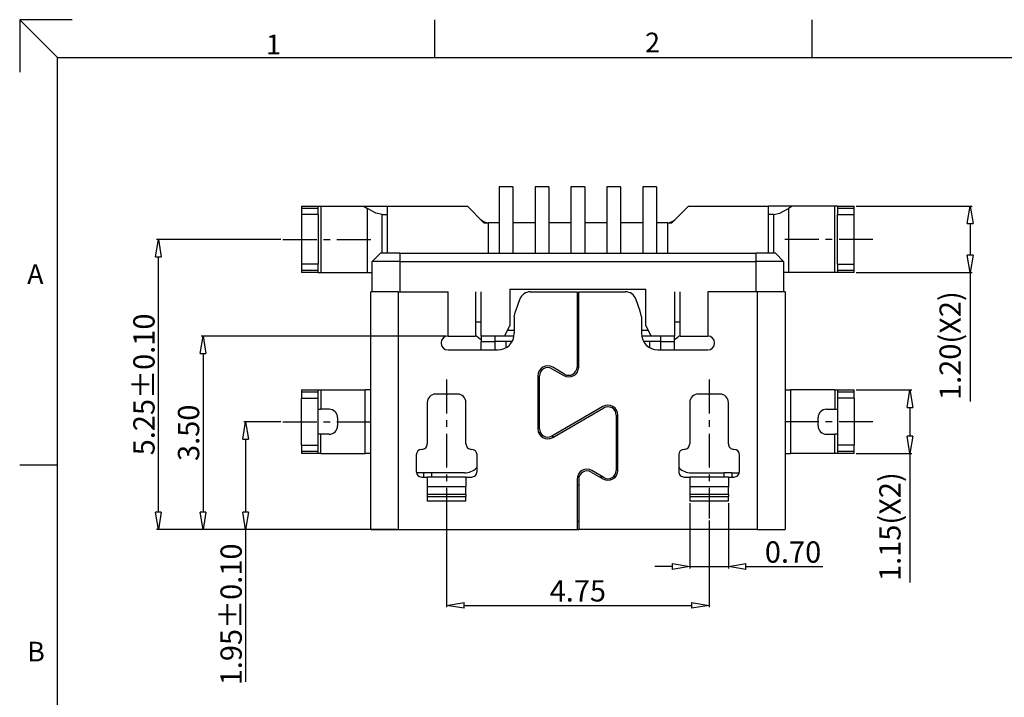
# Model space of a CAD drawing. Extents: x 159 to 602, y -157 to 69.
# Drawn here: x 549 to 567, y -78 to -66 of the extents above; entities that cross this region are included whole.
import ezdxf

# ---------------------------------------------------------------- set-up
doc = ezdxf.new("R2010")
doc.units = 0
doc.header["$LTSCALE"] = 16.335
doc.header["$MEASUREMENT"] = 0
doc.linetypes.add('CENTER', pattern=[0.6, 0.375, -0.075, 0.075, -0.075])
doc.layers.get('0').update_dxf_attribs({"linetype": 'CONTINUOUS'})
doc.layers.get('Defpoints').update_dxf_attribs({"linetype": 'CONTINUOUS'})
doc.layers.add('dim', color=3, linetype='CONTINUOUS')
doc.layers.add('TEXT', color=3, linetype='CONTINUOUS')
doc.styles.add('romans', font='romans.shx', dxfattribs={"width": 0.75, "height": 0.7, "bigfont": 'bigfont.shx'})
doc.styles.get("Standard").update_dxf_attribs({"font": 'romans.shx', "width": 0.8})
doc.dimstyles.new('C', dxfattribs={"dimscale": 0.7, "dimtxt": 0.55, "dimasz": 0.45, "dimexe": 0.05, "dimexo": 0.05, "dimgap": 0.1, "dimtad": 1, "dimzin": 0, "dimdsep": 46, "dimtxsty": 'Standard', "dimblk": 'CLOSEDBLANK', "dimcen": 0.1, "dimclrd": 3, "dimclre": 3, "dimclrt": 3, "dimadec": 0, "dimazin": 0, "dimtfac": 1, "dimtix": 1, "dimtmove": 0, "dimatfit": 3, "dimldrblk": 'CLOSEDBLANK', "dimfxl": 0, "dimtolj": 1, "dimtzin": 0, "dimarcsym": 0})

# ---------------------------------------------------------------- blocks, each defined once
blk = doc.blocks.new('_ClosedBlank')
at = {"color": 0, "linetype": 'ByBlock', "lineweight": -2}
for p, q in [((-1, 0.167), (0, 0)), ((-1, 0.167), (-1, -0.167)), ((0, 0), (-1, -0.167))]:
    blk.add_line(p, q, dxfattribs=at)
blk = doc.blocks.new('*D37')
at = {"color": 3, "lineweight": -2, "ltscale": 5}
for p, q in [((556.954, -74.567), (556.954, -76.228)), ((561.704, -74.659), (561.704, -76.228)), ((557.269, -76.193), (561.389, -76.193))]:
    blk.add_line(p, q, dxfattribs=at)
at = {"layer": 'Defpoints', "color": 0, "ltscale": 5}
for p in [(556.954, -74.532), (561.704, -74.624), (561.704, -76.193)]:
    blk.add_point(p, dxfattribs=at)
at = {"color": 3, "lineweight": -2, "ltscale": 5, "xscale": 0.315, "yscale": 0.315, "zscale": 0.315, "rotation": 180}
blk.add_blockref('_ClosedBlank', (556.954, -76.193), dxfattribs=at)
at = {"color": 3, "lineweight": -2, "ltscale": 5, "xscale": 0.315, "yscale": 0.315, "zscale": 0.315}
blk.add_blockref('_ClosedBlank', (561.704, -76.193), dxfattribs=at)
at = {"color": 3, "ltscale": 5, "insert": (559.329, -75.931), "char_height": 0.385, "attachment_point": 5}
blk.add_mtext('\\A1;4.75', dxfattribs=at)
blk = doc.blocks.new('*D38')
at = {"color": 3, "lineweight": -2, "ltscale": 5}
for p, q in [((561.354, -74.343), (561.354, -75.526)), ((562.054, -74.343), (562.054, -75.526)), ((561.039, -75.491), (560.724, -75.491)), ((561.354, -75.491), (562.054, -75.491)), ((562.369, -75.491), (563.763, -75.491))]:
    blk.add_line(p, q, dxfattribs=at)
at = {"layer": 'Defpoints', "color": 0, "ltscale": 5}
for p in [(561.354, -74.308), (562.054, -74.308), (562.054, -75.491)]:
    blk.add_point(p, dxfattribs=at)
at = {"color": 3, "lineweight": -2, "ltscale": 5, "xscale": 0.315, "yscale": 0.315, "zscale": 0.315}
blk.add_blockref('_ClosedBlank', (561.354, -75.491), dxfattribs=at)
at = {"color": 3, "lineweight": -2, "ltscale": 5, "xscale": 0.315, "yscale": 0.315, "zscale": 0.315, "rotation": 180}
blk.add_blockref('_ClosedBlank', (562.054, -75.491), dxfattribs=at)
at = {"color": 3, "ltscale": 5, "insert": (563.224, -75.228), "char_height": 0.385, "attachment_point": 5}
blk.add_mtext('\\A1;0.70', dxfattribs=at)
blk = doc.blocks.new('*D39')
at = {"color": 3, "lineweight": -2, "ltscale": 5}
for p, q in [((553.954, -72.871), (553.281, -72.871)), ((553.316, -73.186), (553.316, -74.506)), ((555.544, -74.821), (553.281, -74.821)), ((553.316, -74.821), (553.316, -77.578))]:
    blk.add_line(p, q, dxfattribs=at)
at = {"layer": 'Defpoints', "color": 0, "ltscale": 5}
for p in [(553.316, -72.871), (553.989, -72.871), (555.579, -74.821)]:
    blk.add_point(p, dxfattribs=at)
at = {"color": 3, "lineweight": -2, "ltscale": 5, "xscale": 0.315, "yscale": 0.315, "zscale": 0.315}
for p, rotation in [((553.316, -72.871), 90), ((553.316, -74.821), 270)]:
    blk.add_blockref('_ClosedBlank', p, dxfattribs=dict(at, rotation=rotation))
at = {"color": 3, "ltscale": 5, "insert": (553.053, -76.357), "char_height": 0.385, "attachment_point": 5, "rotation": 90}
blk.add_mtext('\\A1;1.95%%p0.10', dxfattribs=at)
blk = doc.blocks.new('*D40')
at = {"color": 3, "lineweight": -2, "ltscale": 5}
for p, q in [((553.954, -69.571), (551.702, -69.571)), ((551.737, -74.506), (551.737, -69.886)), ((555.509, -74.821), (551.702, -74.821))]:
    blk.add_line(p, q, dxfattribs=at)
at = {"layer": 'Defpoints', "color": 0, "ltscale": 5}
for p in [(551.737, -69.571), (553.989, -69.571), (555.544, -74.821)]:
    blk.add_point(p, dxfattribs=at)
at = {"color": 3, "lineweight": -2, "ltscale": 5, "xscale": 0.315, "yscale": 0.315, "zscale": 0.315}
for p, rotation in [((551.737, -69.571), 90), ((551.737, -74.821), 270)]:
    blk.add_blockref('_ClosedBlank', p, dxfattribs=dict(at, rotation=rotation))
at = {"color": 3, "ltscale": 5, "insert": (551.475, -72.196), "char_height": 0.385, "attachment_point": 5, "rotation": 90}
blk.add_mtext('\\A1;5.25%%p0.10', dxfattribs=at)
blk = doc.blocks.new('*D41')
at = {"color": 3, "lineweight": -2, "ltscale": 5}
for p, q in [((564.364, -72.296), (565.376, -72.296)), ((565.341, -72.611), (565.341, -73.131)), ((564.364, -73.446), (565.376, -73.446)), ((565.341, -73.446), (565.341, -75.778))]:
    blk.add_line(p, q, dxfattribs=at)
at = {"layer": 'Defpoints', "color": 0, "ltscale": 5}
for p in [(564.329, -72.296), (564.329, -73.446), (565.341, -73.446)]:
    blk.add_point(p, dxfattribs=at)
at = {"color": 3, "lineweight": -2, "ltscale": 5, "xscale": 0.315, "yscale": 0.315, "zscale": 0.315}
for p, rotation in [((565.341, -72.296), 90), ((565.341, -73.446), 270)]:
    blk.add_blockref('_ClosedBlank', p, dxfattribs=dict(at, rotation=rotation))
at = {"color": 3, "ltscale": 5, "insert": (564.978, -74.769), "char_height": 0.385, "attachment_point": 5, "rotation": 90}
blk.add_mtext('\\A1;1.15(X2)', dxfattribs=at)
blk = doc.blocks.new('*D42')
at = {"color": 3, "lineweight": -2, "ltscale": 5}
for p, q in [((564.364, -68.971), (566.466, -68.971)), ((566.431, -69.286), (566.431, -69.856)), ((564.364, -70.171), (566.466, -70.171)), ((566.431, -70.171), (566.431, -72.503))]:
    blk.add_line(p, q, dxfattribs=at)
at = {"layer": 'Defpoints', "color": 0, "ltscale": 5}
for p in [(564.329, -68.971), (564.329, -70.171), (566.431, -70.171)]:
    blk.add_point(p, dxfattribs=at)
at = {"color": 3, "lineweight": -2, "ltscale": 5, "xscale": 0.315, "yscale": 0.315, "zscale": 0.315}
for p, rotation in [((566.431, -68.971), 90), ((566.431, -70.171), 270)]:
    blk.add_blockref('_ClosedBlank', p, dxfattribs=dict(at, rotation=rotation))
at = {"color": 3, "ltscale": 5, "insert": (566.068, -71.494), "char_height": 0.385, "attachment_point": 5, "rotation": 90}
blk.add_mtext('\\A1;1.20(X2)', dxfattribs=at)
blk = doc.blocks.new('*D50')
at = {"color": 3, "lineweight": -2, "ltscale": 5}
for p, q in [((556.944, -71.321), (552.51, -71.321)), ((552.545, -71.636), (552.545, -74.506)), ((556.044, -74.821), (552.51, -74.821))]:
    blk.add_line(p, q, dxfattribs=at)
at = {"layer": 'Defpoints', "color": 0, "ltscale": 5}
for p in [(556.979, -71.321), (552.545, -74.821), (556.079, -74.821)]:
    blk.add_point(p, dxfattribs=at)
at = {"color": 3, "lineweight": -2, "ltscale": 5, "xscale": 0.315, "yscale": 0.315, "zscale": 0.315}
for p, rotation in [((552.545, -71.321), 90), ((552.545, -74.821), 270)]:
    blk.add_blockref('_ClosedBlank', p, dxfattribs=dict(at, rotation=rotation))
at = {"color": 3, "ltscale": 5, "insert": (552.283, -73.071), "char_height": 0.385, "attachment_point": 5, "rotation": 90}
blk.add_mtext('\\A1;3.50', dxfattribs=at)

msp = doc.modelspace()

# ---------------------------------------------------------------- linework, layer by layer
at = {"color": 7, "linetype": 'Continuous'}
for p, q in [((558.154, -68.621), (557.904, -68.621)), ((557.904, -68.621), (557.904, -69.271)), ((558.154, -68.621), (558.154, -69.271)), ((558.804, -68.621), (558.554, -68.621)), ((558.554, -68.621), (558.554, -69.271)), ((558.804, -68.621), (558.804, -69.271)), ((559.454, -68.621), (559.204, -68.621)), ((559.204, -68.621), (559.204, -69.271)), ((559.454, -68.621), (559.454, -69.271)), ((559.854, -68.621), (559.854, -69.271)), ((560.104, -68.621), (559.854, -68.621)), ((560.104, -68.621), (559.854, -68.621)), ((559.854, -68.621), (559.854, -69.271)), ((560.104, -68.621), (560.104, -69.271)), ((560.104, -68.621), (560.104, -69.271)), ((560.754, -68.621), (560.504, -68.621)), ((560.504, -68.621), (560.504, -69.271)), ((560.754, -68.621), (560.754, -69.271)), ((554.329, -68.971), (554.629, -68.971)), ((554.329, -68.971), (554.329, -69.013)), ((554.629, -68.971), (554.679, -68.971)), ((554.629, -69.013), (554.629, -68.971)), ((554.679, -68.971), (555.452, -68.971)), ((555.452, -68.971), (555.88, -68.971)), ((555.452, -68.971), (555.519, -69.015)), ((555.88, -68.971), (555.88, -69.821)), ((555.88, -68.971), (557.329, -68.971)), ((557.329, -68.971), (557.629, -69.271)), ((561.029, -69.271), (561.329, -68.971)), ((561.329, -68.971), (562.779, -68.971)), ((562.779, -69.821), (562.779, -68.971)), ((563.206, -68.971), (562.779, -68.971)), ((563.206, -68.971), (563.14, -69.015)), ((563.979, -68.971), (563.206, -68.971)), ((564.029, -68.971), (563.979, -68.971)), ((564.029, -68.971), (564.329, -68.971)), ((564.029, -68.971), (564.029, -69.013)), ((564.329, -69.013), (564.329, -68.971)), ((554.329, -69.013), (554.329, -69.121)), ((554.629, -69.121), (554.329, -69.121)), ((554.329, -69.121), (554.329, -70.021)), ((554.629, -69.121), (554.629, -69.013)), ((554.629, -69.121), (554.629, -70.021)), ((555.672, -69.096), (555.519, -69.015)), ((555.789, -69.121), (555.672, -69.096)), ((555.789, -69.121), (555.88, -69.121)), ((562.87, -69.121), (562.779, -69.121)), ((562.87, -69.121), (562.987, -69.096)), ((562.987, -69.096), (563.14, -69.015)), ((564.029, -69.013), (564.029, -69.121)), ((564.029, -69.121), (564.329, -69.121)), ((564.029, -70.021), (564.029, -69.121)), ((564.329, -69.121), (564.329, -69.013)), ((564.329, -70.021), (564.329, -69.121)), ((557.629, -69.271), (557.704, -69.271)), ((557.704, -69.271), (557.704, -69.821)), ((557.904, -69.271), (557.704, -69.271)), ((557.904, -69.271), (557.904, -69.821)), ((558.554, -69.271), (558.154, -69.271)), ((558.154, -69.271), (558.154, -69.821)), ((558.554, -69.271), (558.554, -69.821)), ((559.204, -69.271), (558.804, -69.271)), ((558.804, -69.271), (558.804, -69.821)), ((559.204, -69.271), (559.204, -69.821)), ((559.854, -69.271), (559.454, -69.271)), ((559.454, -69.271), (559.454, -69.821)), ((559.854, -69.271), (559.854, -69.821)), ((559.854, -69.271), (559.854, -69.821)), ((560.504, -69.271), (560.104, -69.271)), ((560.104, -69.271), (560.104, -69.821)), ((560.104, -69.271), (560.104, -69.821)), ((560.504, -69.271), (560.504, -69.821)), ((560.954, -69.271), (560.754, -69.271)), ((560.754, -69.271), (560.754, -69.821)), ((560.954, -69.271), (561.029, -69.271)), ((560.954, -69.271), (560.954, -69.821)), ((555.604, -69.971), (555.754, -69.821)), ((556.104, -69.821), (555.754, -69.821)), ((556.104, -69.821), (562.554, -69.821)), ((562.904, -69.821), (562.554, -69.821)), ((562.904, -69.821), (563.054, -69.971)), ((554.629, -70.021), (554.329, -70.021)), ((554.329, -70.021), (554.329, -70.128)), ((554.629, -70.128), (554.629, -70.021)), ((556.104, -69.971), (555.604, -69.971)), ((555.604, -70.521), (555.604, -69.971)), ((556.104, -69.971), (562.554, -69.971)), ((563.054, -69.971), (562.554, -69.971)), ((563.054, -69.971), (563.054, -70.521)), ((564.029, -70.021), (564.329, -70.021)), ((564.029, -70.021), (564.029, -70.128)), ((564.329, -70.128), (564.329, -70.021)), ((554.329, -70.128), (554.329, -70.171)), ((554.629, -70.171), (554.329, -70.171)), ((554.629, -70.171), (554.629, -70.128)), ((554.629, -70.171), (554.679, -70.171)), ((554.679, -70.171), (555.519, -70.171)), ((555.519, -70.171), (555.604, -70.171)), ((563.14, -70.171), (563.054, -70.171)), ((563.979, -70.171), (563.14, -70.171)), ((564.029, -70.171), (563.979, -70.171)), ((564.029, -70.128), (564.029, -70.171)), ((564.329, -70.171), (564.029, -70.171)), ((564.329, -70.171), (564.329, -70.128)), ((556.079, -70.521), (555.579, -70.521)), ((555.579, -74.821), (555.579, -70.521)), ((556.079, -70.521), (556.979, -70.521)), ((557.479, -70.521), (557.479, -71.321)), ((557.579, -71.321), (557.579, -70.521)), ((558.099, -70.471), (560.559, -70.471)), ((558.099, -70.471), (558.099, -71.121)), ((558.468, -70.521), (559.314, -70.521)), ((559.314, -70.521), (559.314, -71.881)), ((559.344, -70.521), (560.191, -70.521)), ((559.344, -71.881), (559.344, -70.521)), ((560.559, -71.121), (560.559, -70.471)), ((561.079, -70.521), (561.079, -71.321)), ((561.179, -71.321), (561.179, -70.521)), ((562.579, -70.521), (561.679, -70.521)), ((563.079, -70.521), (562.579, -70.521)), ((563.079, -70.521), (563.079, -74.821)), ((558.281, -70.65), (558.199, -70.87)), ((560.46, -70.87), (560.378, -70.65)), ((558.179, -70.975), (558.199, -70.87)), ((560.479, -70.975), (560.46, -70.87)), ((557.579, -71.071), (557.479, -71.071)), ((558.179, -70.975), (558.179, -71.271)), ((560.479, -70.975), (560.479, -71.271)), ((561.179, -71.071), (561.079, -71.071)), ((558.099, -71.121), (557.999, -71.321)), ((558.179, -71.221), (558.049, -71.221)), ((559.344, -71.221), (559.314, -71.221)), ((560.609, -71.221), (560.479, -71.221)), ((560.659, -71.321), (560.559, -71.121)), ((556.979, -71.321), (557.479, -71.321)), ((557.536, -71.356), (557.494, -71.321)), ((557.579, -71.39), (557.536, -71.356)), ((557.999, -71.321), (557.579, -71.321)), ((557.579, -71.321), (557.579, -71.421)), ((557.579, -71.571), (557.579, -71.421)), ((557.579, -71.421), (557.829, -71.421)), ((558.029, -71.421), (557.829, -71.421)), ((558.169, -71.321), (557.999, -71.321)), ((558.029, -71.524), (558.029, -71.421)), ((558.133, -71.421), (558.029, -71.421)), ((559.344, -71.321), (559.314, -71.321)), ((559.344, -71.421), (559.314, -71.421)), ((560.659, -71.321), (560.489, -71.321)), ((560.629, -71.421), (560.526, -71.421)), ((560.629, -71.421), (560.629, -71.524)), ((560.829, -71.421), (560.629, -71.421)), ((561.079, -71.321), (560.659, -71.321)), ((560.829, -71.421), (561.079, -71.421)), ((561.079, -71.421), (561.079, -71.321)), ((561.123, -71.356), (561.079, -71.39)), ((561.079, -71.571), (561.079, -71.421)), ((561.165, -71.321), (561.123, -71.356)), ((561.179, -71.321), (561.679, -71.321)), ((556.979, -71.571), (557.879, -71.571)), ((560.779, -71.571), (561.679, -71.571)), ((559.314, -71.721), (559.344, -71.721)), ((558.859, -71.912), (559.074, -72.037)), ((559.089, -72.011), (558.874, -71.886)), ((558.604, -72.042), (558.604, -72.999)), ((558.634, -72.999), (558.634, -72.042)), ((554.329, -72.296), (554.329, -72.338)), ((554.329, -72.296), (554.629, -72.296)), ((554.329, -72.338), (554.329, -72.446)), ((554.629, -72.296), (554.679, -72.296)), ((554.629, -72.338), (554.629, -72.296)), ((554.629, -72.446), (554.629, -72.338)), ((554.679, -72.296), (555.479, -72.296)), ((555.579, -72.296), (555.479, -72.296)), ((563.079, -72.296), (563.179, -72.296)), ((563.979, -72.296), (563.179, -72.296)), ((563.979, -72.296), (564.029, -72.296)), ((564.029, -72.296), (564.329, -72.296)), ((564.029, -72.296), (564.029, -72.338)), ((564.029, -72.338), (564.029, -72.446)), ((564.329, -72.338), (564.329, -72.296)), ((564.329, -72.446), (564.329, -72.338)), ((554.329, -73.296), (554.329, -72.446)), ((554.329, -72.446), (554.629, -72.446)), ((554.629, -73.296), (554.629, -72.446)), ((556.604, -72.521), (556.604, -73.271)), ((557.154, -72.371), (556.754, -72.371)), ((557.304, -73.271), (557.304, -72.521)), ((561.354, -72.521), (561.354, -73.271)), ((561.904, -72.371), (561.504, -72.371)), ((562.054, -73.271), (562.054, -72.521)), ((564.329, -72.446), (564.029, -72.446)), ((564.029, -72.446), (564.029, -73.296)), ((564.329, -72.446), (564.329, -73.296)), ((554.629, -72.646), (554.679, -72.646)), ((554.829, -72.646), (554.679, -72.646)), ((559.784, -72.595), (558.859, -73.129)), ((558.874, -73.155), (559.799, -72.621)), ((563.829, -72.646), (563.979, -72.646)), ((563.979, -72.646), (564.029, -72.646)), ((554.979, -72.796), (554.979, -72.946)), ((560.024, -72.751), (560.024, -73.751)), ((560.054, -73.751), (560.054, -72.751)), ((563.679, -72.946), (563.679, -72.796)), ((558.655, -73.071), (558.62, -73.071)), ((560.054, -73.071), (560.024, -73.071)), ((554.679, -73.096), (554.629, -73.096)), ((554.829, -73.096), (554.679, -73.096)), ((558.879, -73.152), (558.879, -73.117)), ((563.829, -73.096), (563.979, -73.096)), ((564.029, -73.096), (563.979, -73.096)), ((554.329, -73.296), (554.629, -73.296)), ((554.329, -73.296), (554.329, -73.403)), ((554.329, -73.403), (554.329, -73.446)), ((554.629, -73.403), (554.629, -73.296)), ((554.629, -73.446), (554.629, -73.403)), ((560.024, -73.371), (560.054, -73.371)), ((564.329, -73.296), (564.029, -73.296)), ((564.029, -73.296), (564.029, -73.403)), ((564.029, -73.403), (564.029, -73.446)), ((564.329, -73.403), (564.329, -73.296)), ((564.329, -73.446), (564.329, -73.403)), ((554.629, -73.446), (554.329, -73.446)), ((554.679, -73.446), (554.629, -73.446)), ((554.679, -73.446), (555.479, -73.446)), ((555.579, -73.446), (555.479, -73.446)), ((556.404, -73.471), (556.404, -73.771)), ((557.504, -73.771), (557.504, -73.471)), ((561.154, -73.471), (561.154, -73.771)), ((562.254, -73.771), (562.254, -73.471)), ((563.079, -73.446), (563.179, -73.446)), ((563.979, -73.446), (563.179, -73.446)), ((564.029, -73.446), (563.979, -73.446)), ((564.329, -73.446), (564.029, -73.446)), ((557.492, -73.708), (557.504, -73.688)), ((559.569, -73.782), (559.784, -73.906)), ((559.799, -73.88), (559.584, -73.756)), ((561.154, -73.688), (561.167, -73.708)), ((556.544, -73.796), (556.409, -73.796)), ((556.504, -73.871), (556.604, -73.871)), ((556.679, -73.796), (556.544, -73.796)), ((556.604, -73.875), (556.604, -73.871)), ((557.304, -73.875), (556.604, -73.875)), ((556.604, -73.875), (556.604, -74.048)), ((557.279, -73.796), (556.679, -73.796)), ((557.304, -73.871), (557.304, -73.875)), ((557.304, -73.871), (557.404, -73.871)), ((557.304, -73.875), (557.304, -74.048)), ((559.314, -73.912), (559.314, -74.821)), ((559.344, -73.912), (559.344, -74.821)), ((561.254, -73.871), (561.354, -73.871)), ((561.354, -73.871), (561.354, -73.875)), ((562.054, -73.875), (561.354, -73.875)), ((561.354, -73.875), (561.354, -74.048)), ((561.379, -73.796), (561.979, -73.796)), ((562.115, -73.796), (561.979, -73.796)), ((562.054, -73.871), (562.054, -73.875)), ((562.054, -73.871), (562.154, -73.871)), ((562.054, -73.875), (562.054, -74.048)), ((562.115, -73.796), (562.249, -73.796)), ((557.304, -74.048), (556.604, -74.048)), ((556.604, -74.048), (556.604, -74.185)), ((557.304, -74.185), (557.304, -74.048)), ((559.344, -74.021), (559.314, -74.021)), ((562.054, -74.048), (561.354, -74.048)), ((561.354, -74.048), (561.354, -74.185)), ((562.054, -74.185), (562.054, -74.048)), ((557.304, -74.185), (556.604, -74.185)), ((556.604, -74.185), (556.604, -74.222)), ((556.604, -74.222), (556.604, -74.308)), ((557.304, -74.185), (557.304, -74.222)), ((557.304, -74.308), (557.304, -74.222)), ((561.354, -74.185), (561.354, -74.222)), ((562.054, -74.185), (561.354, -74.185)), ((561.354, -74.222), (561.354, -74.308)), ((562.054, -74.185), (562.054, -74.222)), ((562.054, -74.308), (562.054, -74.222)), ((559.314, -74.671), (559.344, -74.671)), ((555.579, -74.821), (556.079, -74.821)), ((556.079, -74.821), (559.314, -74.821)), ((559.314, -74.821), (559.344, -74.821)), ((562.579, -74.821), (559.344, -74.821)), ((562.579, -74.821), (563.079, -74.821))]:
    msp.add_line(p, q, dxfattribs=at)
at = {"color": 124, "linetype": 'Continuous'}
for p, q in [((554.679, -68.971), (554.679, -70.171)), ((563.979, -70.171), (563.979, -68.971)), ((554.629, -69.013), (554.329, -69.013)), ((555.519, -70.171), (555.519, -69.015)), ((555.789, -69.821), (555.789, -69.121)), ((562.87, -69.121), (562.87, -69.821)), ((563.14, -69.015), (563.14, -70.171)), ((564.329, -69.013), (564.029, -69.013)), ((556.104, -69.821), (556.104, -69.971)), ((562.554, -69.971), (562.554, -69.821)), ((556.104, -69.971), (556.104, -70.521)), ((562.554, -70.521), (562.554, -69.971)), ((554.329, -70.128), (554.629, -70.128)), ((564.029, -70.128), (564.329, -70.128)), ((556.079, -70.521), (556.079, -74.821)), ((556.979, -71.321), (556.979, -70.521)), ((561.679, -70.521), (561.679, -71.321)), ((562.579, -74.821), (562.579, -70.521)), ((557.829, -71.321), (557.829, -71.421)), ((557.829, -71.421), (557.829, -71.571)), ((560.829, -71.421), (560.829, -71.321)), ((560.829, -71.571), (560.829, -71.421)), ((554.629, -72.338), (554.329, -72.338)), ((554.679, -72.296), (554.679, -72.646)), ((555.479, -73.446), (555.479, -72.296)), ((563.179, -72.296), (563.179, -73.446)), ((563.979, -72.296), (563.979, -72.646)), ((564.329, -72.338), (564.029, -72.338)), ((554.679, -73.446), (554.679, -73.096)), ((560.054, -73.25), (560.024, -73.25)), ((560.054, -73.25), (560.024, -73.25)), ((563.979, -73.446), (563.979, -73.096)), ((554.329, -73.403), (554.629, -73.403)), ((560.054, -73.329), (560.024, -73.329)), ((560.054, -73.329), (560.024, -73.329)), ((564.029, -73.403), (564.329, -73.403)), ((556.544, -73.871), (556.544, -73.796)), ((556.679, -73.796), (556.679, -73.875)), ((559.353, -73.871), (559.322, -73.871)), ((559.782, -73.871), (559.722, -73.871)), ((560.004, -73.871), (559.964, -73.871)), ((561.979, -73.875), (561.979, -73.796)), ((562.115, -73.796), (562.115, -73.871)), ((556.604, -74.222), (557.304, -74.222)), ((557.304, -74.308), (556.604, -74.308)), ((561.354, -74.222), (562.054, -74.222)), ((562.054, -74.308), (561.354, -74.308))]:
    msp.add_line(p, q, dxfattribs=at)
at = {"color": 7, "linetype": 'Continuous'}
for centre, radius, start, end in [((557.712, -69.071), 0.2, 225.0001, 270), ((560.947, -69.071), 0.2, 270, 314.9999), ((558.468, -70.721), 0.2, 90, 159.444), ((560.191, -70.721), 0.2, 20.556, 90), ((557.879, -71.271), 0.3, 270, 360), ((560.779, -71.271), 0.3, 180, 270), ((556.979, -71.446), 0.125, 90, 270), ((561.679, -71.446), 0.125, 270, 90), ((558.784, -72.042), 0.18, 60, 180), ((558.784, -72.042), 0.15, 60, 180), ((559.164, -71.881), 0.18, 240, 360), ((559.164, -71.881), 0.15, 240, 360), ((556.754, -72.521), 0.15, 90, 180), ((557.154, -72.521), 0.15, 0, 90), ((561.504, -72.521), 0.15, 90, 180), ((561.904, -72.521), 0.15, 0, 90), ((554.829, -72.796), 0.15, 0, 90), ((559.874, -72.751), 0.18, 0, 120), ((559.874, -72.751), 0.15, 0, 120), ((563.829, -72.796), 0.15, 90, 180), ((554.829, -72.946), 0.15, 270, 0), ((558.784, -72.999), 0.18, 180, 300.0001), ((558.784, -72.999), 0.15, 180, 300), ((563.829, -72.946), 0.15, 180, 270), ((556.504, -73.471), 0.1, 90, 180), ((556.504, -73.271), 0.1, 270, 0.0002), ((557.404, -73.271), 0.1, 179.9998, 270), ((557.404, -73.471), 0.1, 0, 90), ((561.254, -73.471), 0.1, 90, 180), ((561.254, -73.271), 0.1, 270, 0.0002), ((562.154, -73.271), 0.1, 179.9998, 270), ((562.154, -73.471), 0.1, 0, 90), ((556.504, -73.771), 0.1, 179.9998, 269.9999), ((557.279, -73.496), 0.3, 270, 314.9999), ((557.404, -73.771), 0.1, 270.0001, 0.0002), ((559.494, -73.912), 0.18, 60.0001, 180), ((559.494, -73.912), 0.15, 60, 180), ((559.874, -73.751), 0.18, 240, 359.9999), ((559.874, -73.751), 0.15, 240, 360), ((561.254, -73.771), 0.1, 179.9998, 269.9999), ((561.379, -73.496), 0.3, 225.0001, 270), ((562.154, -73.771), 0.1, 270.0001, 0.0002)]:
    msp.add_arc(centre, radius, start, end, dxfattribs=at)
at = {"layer": 'dim', "color": 1, "linetype": 'CENTER', "ltscale": 0.1}
for p, q in [((553.989, -69.571), (555.665, -69.571)), ((564.67, -69.571), (562.993, -69.571)), ((556.954, -72.108), (556.954, -74.624)), ((561.704, -72.108), (561.704, -74.624)), ((553.989, -72.871), (555.665, -72.871)), ((564.67, -72.871), (562.993, -72.871))]:
    msp.add_line(p, q, dxfattribs=at)
at = {"layer": 'TEXT', "color": 7}
for p, q in [((549.226, -65.597), (549.226, -66.006)), ((549.699, -65.597), (549.226, -65.597)), ((549.912, -66.28), (549.229, -65.597)), ((556.739, -66.28), (556.739, -65.597)), ((563.569, -66.28), (563.569, -65.597)), ((549.912, -66.28), (601.271, -66.28)), ((549.912, -102.343), (549.912, -66.28)), ((549.909, -73.656), (549.226, -73.656))]:
    msp.add_line(p, q, dxfattribs=at)
msp.add_lwpolyline([(550.177, -65.597), (549.226, -65.597), (549.226, -66.548)], dxfattribs=at)

# ---------------------------------------------------------------- texts
at = {"layer": 'TEXT', "color": 7, "style": 'romans'}
for s, p in [('1', (553.685, -66.223)), ('2', (560.546, -66.187)), ('A', (549.362, -70.378)), ('B', (549.362, -77.208))]:
    msp.add_text(s, height=0.356, dxfattribs=at).set_placement(p)

# ---------------------------------------------------------------- dimensions: what is measured, and where the dimension line sits
at = {"color": 3, "ltscale": 5}
for base, p1, p2, text, picture, middle in [((566.431, -70.171), (564.329, -68.971), (564.329, -70.171), '<>(X2)', '*D42', (566.431, -71.494)), ((551.737, -69.571), (555.544, -74.821), (553.989, -69.571), '<>%%p0.10', '*D40', (551.737, -72.196)), ((565.341, -73.446), (564.329, -72.296), (564.329, -73.446), '<>(X2)', '*D41', (565.341, -74.769)), ((553.316, -72.871), (555.579, -74.821), (553.989, -72.871), '<>%%p0.10', '*D39', (553.316, -76.357))]:
    dim = msp.add_linear_dim(base=base, p1=p1, p2=p2, angle=90, text=text, dimstyle='C', dxfattribs=at)
    dim.commit()
    dim.dimension.update_dxf_attribs({"geometry": picture, "text_midpoint": middle, "dimtype": 160})
dim = msp.add_linear_dim(base=(552.545, -74.821), p1=(556.979, -71.321), p2=(556.079, -74.821), angle=90, dimstyle='C', dxfattribs=at)
dim.commit()
dim.dimension.update_dxf_attribs({"geometry": '*D50', "text_midpoint": (552.545, -73.071), "dimtype": 160})
for base, p1, p2, picture, middle in [((562.054, -75.491), (561.354, -74.308), (562.054, -74.308), '*D38', (563.224, -75.491)), ((561.704, -76.193), (556.954, -74.532), (561.704, -74.624), '*D37', (559.329, -76.193))]:
    dim = msp.add_linear_dim(base=base, p1=p1, p2=p2, dimstyle='C', dxfattribs=at)
    dim.commit()
    dim.dimension.update_dxf_attribs({"geometry": picture, "text_midpoint": middle, "dimtype": 160})

doc.saveas('drawing.dxf')
